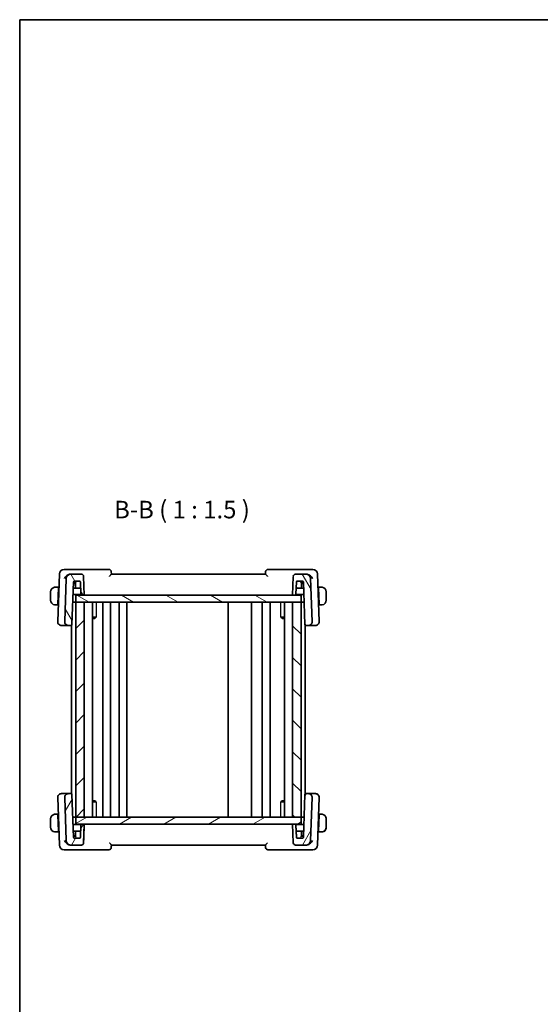
# Model space of a CAD drawing. Units: millimetres. Extents: x 0 to 2386, y 0 to 422.
# Drawn here: x 596 to 708, y 211 to 422 of the extents above; entities that cross this region are included whole.
import ezdxf

# ---------------------------------------------------------------- set-up
doc = ezdxf.new("R2010")
doc.units = ezdxf.units.MM
doc.header["$LTSCALE"] = 1.5
for name, color, linetype, lineweight in [('Border (ISO)', 7, 'Continuous', 35), ('Symbol (ISO)', 7, 'Continuous', 18), ('Visible (ISO)', 7, 'Continuous', 35), ('Visible Narrow (ISO)', 7, 'Continuous', 25)]:
    doc.layers.add(name, color=color, linetype=linetype, lineweight=lineweight)
doc.layers.add('Hatch (ISO)', color=1, linetype='Continuous', lineweight=18, true_color=0xff0000)
doc.styles.add('Note Text (TK)', font='MS PGothic.ttf')

# ---------------------------------------------------------------- blocks, each defined once
blk = doc.blocks.new('図面枠 tk図枠')
at = {"layer": 'Border (ISO)'}
for q in [(405.5, 289), (14.5, 8)]:
    blk.add_line((14.5, 289), q, dxfattribs=at)

msp = doc.modelspace()

# ---------------------------------------------------------------- hatches: boundary and pattern name
at = {"layer": 'Hatch (ISO)'}
h = msp.add_hatch(dxfattribs=at)
h.set_pattern_fill('ANSI31', color=256, scale=38.1, angle=75.000175, style=0)
h.set_pattern_definition([(120.0002, (574.75, -12), (-4.12444, -2.38126), [])])
edge = h.paths.add_edge_path()
edge.add_ellipse((655.5496, 302.3375), major_axis=(0, 0.5), ratio=1, start_angle=0, end_angle=88)
edge.add_line((655.0499, 302.3549), (654.9096, 298.3375))
edge.add_line((654.9096, 298.3375), (655.4117, 298.3375))
edge.add_ellipse((655.4117, 298.5375), major_axis=(0, -0.2), ratio=1, start_angle=0, end_angle=88)
edge.add_line((655.6116, 298.5305), (655.7029, 301.1445))
edge.add_ellipse((655.9028, 301.1375), major_axis=(-0.1999, 0.007), ratio=1, start_angle=272, end_angle=360, ccw=False)
edge.add_line((655.9028, 301.3375), (657.0165, 301.3375))
edge.add_ellipse((657.0165, 301.1375), major_axis=(0, 0.2), ratio=1, start_angle=272, end_angle=360, ccw=False)
edge.add_line((657.2164, 301.1445), (657.5346, 292.0305))
edge.add_ellipse((657.7345, 292.0375), major_axis=(-0.1999, -0.007), ratio=1, start_angle=0, end_angle=88)
edge.add_line((657.7345, 291.8375), (658.2812, 291.8375))
edge.add_ellipse((658.2812, 292.6375), major_axis=(0, -0.8), ratio=1, start_angle=0, end_angle=92)
edge.add_line((659.0807, 292.6654), (658.7592, 301.8724))
edge.add_ellipse((657.7598, 301.8375), major_axis=(0.9994, 0.0349), ratio=1, start_angle=0, end_angle=88)
edge.add_line((657.7598, 302.8375), (655.5496, 302.8375))
edge = h.paths.add_edge_path()
edge.add_ellipse((609.6696, 302.3375), major_axis=(0.4997, 0.0174), ratio=1, start_angle=0, end_angle=88)
edge.add_line((609.6696, 302.8375), (607.4594, 302.8375))
edge.add_ellipse((607.4594, 301.8375), major_axis=(0, 1), ratio=1, start_angle=0, end_angle=88)
edge.add_line((606.46, 301.8724), (606.1385, 292.6654))
edge.add_ellipse((606.938, 292.6375), major_axis=(-0.7995, 0.0279), ratio=1, start_angle=0, end_angle=92)
edge.add_line((606.938, 291.8375), (607.4847, 291.8375))
edge.add_ellipse((607.4847, 292.0375), major_axis=(0, -0.2), ratio=1, start_angle=0, end_angle=88)
edge.add_line((607.6846, 292.0305), (608.0029, 301.1445))
edge.add_ellipse((608.2028, 301.1375), major_axis=(-0.1999, 0.007), ratio=1, start_angle=272, end_angle=360, ccw=False)
edge.add_line((608.2028, 301.3375), (609.3165, 301.3375))
edge.add_ellipse((609.3165, 301.1375), major_axis=(0, 0.2), ratio=1, start_angle=272, end_angle=360, ccw=False)
edge.add_line((609.5164, 301.1445), (609.6076, 298.5305))
edge.add_ellipse((609.8075, 298.5375), major_axis=(-0.1999, -0.007), ratio=1, start_angle=0, end_angle=88)
edge.add_line((609.8075, 298.3375), (610.3096, 298.3375))
edge.add_line((610.3096, 298.3375), (610.1693, 302.3549))
h = msp.add_hatch(dxfattribs=at)
h.set_pattern_fill('ANSI31', color=256, scale=38.1, angle=105.000246, style=0)
h.set_pattern_definition([(150.0002, (574.75, -12), (-2.38123, -4.124456), [])])
h.paths.add_polyline_path([(656.7096, 298.3375), (656.7096, 296.8375), (654.91, 296.8375), (610.3096, 296.8375), (608.5096, 296.8375), (608.5096, 296.8375), (608.5096, 298.3375), (609.8075, 298.3375), (610.3096, 298.3375), (654.9096, 298.3375), (655.4117, 298.3375)])
h = msp.add_hatch(dxfattribs=at)
h.set_pattern_fill('ANSI31', color=256, scale=38.1, style=0)
h.set_pattern_definition([(45, (574.75, -12), (-3.367596, 3.367596), [])])
h.paths.add_polyline_path([(610.3096, 250.8375), (610.3096, 296.8375), (608.5096, 296.8375), (608.5096, 250.8375)])
h = msp.add_hatch(dxfattribs=at)
h.set_pattern_fill('ANSI31', color=256, scale=38.1, angle=90.00021, style=0)
h.set_pattern_definition([(135.0002, (574.75, -12), (-3.367584, -3.36761), [])])
h.paths.add_polyline_path([(654.91, 296.8375), (654.91, 250.8375), (656.7096, 250.8375), (656.71, 250.8375), (656.71, 296.8375), (656.7096, 296.8375)])
h = msp.add_hatch(dxfattribs=at)
h.set_pattern_fill('ANSI31', color=256, scale=38.1, angle=14.999978, style=0)
h.set_pattern_definition([(60, (574.75, -12), (-4.124445, 2.38125), [])])
edge = h.paths.add_edge_path()
edge.add_ellipse((609.6696, 245.3375), major_axis=(0.3597, 0.3473), ratio=1, start_angle=226, end_angle=314)
edge.add_line((610.1693, 245.32), (610.3096, 249.3375))
edge.add_line((610.3096, 249.3375), (609.8075, 249.3375))
edge.add_ellipse((609.8075, 249.1375), major_axis=(-0.1439, -0.1389), ratio=1, start_angle=226, end_angle=314)
edge.add_line((609.6076, 249.1445), (609.5163, 246.5305))
edge.add_ellipse((609.3164, 246.5375), major_axis=(0.1439, 0.1389), ratio=1, start_angle=226, end_angle=314, ccw=False)
edge.add_line((609.3164, 246.3375), (608.2027, 246.3375))
edge.add_ellipse((608.2027, 246.5375), major_axis=(-0.1439, 0.1389), ratio=1, start_angle=46, end_angle=134, ccw=False)
edge.add_line((608.0028, 246.5305), (607.6846, 255.6445))
edge.add_ellipse((607.4847, 255.6375), major_axis=(0.1439, -0.1389), ratio=1, start_angle=46, end_angle=134)
edge.add_line((607.4847, 255.8375), (606.938, 255.8375))
edge.add_ellipse((606.938, 255.0375), major_axis=(-0.5755, 0.5557), ratio=1, start_angle=314, end_angle=406)
edge.add_line((606.1385, 255.0096), (606.46, 245.8026))
edge.add_ellipse((607.4594, 245.8375), major_axis=(0.7193, -0.6947), ratio=1, start_angle=226, end_angle=314)
edge.add_line((607.4594, 244.8375), (609.6696, 244.8375))
edge = h.paths.add_edge_path()
edge.add_ellipse((655.5496, 245.3375), major_axis=(-0.3597, 0.3473), ratio=1, start_angle=46, end_angle=134)
edge.add_line((655.5496, 244.8375), (657.7597, 244.8375))
edge.add_ellipse((657.7597, 245.8375), major_axis=(-0.7193, -0.6947), ratio=1, start_angle=46, end_angle=134)
edge.add_line((658.7591, 245.8026), (659.0807, 255.0096))
edge.add_ellipse((658.2811, 255.0375), major_axis=(0.5755, 0.5557), ratio=1, start_angle=314, end_angle=406)
edge.add_line((658.2811, 255.8375), (657.7344, 255.8375))
edge.add_ellipse((657.7344, 255.6375), major_axis=(-0.1439, -0.1389), ratio=1, start_angle=226, end_angle=314)
edge.add_line((657.5346, 255.6445), (657.2163, 246.5305))
edge.add_ellipse((657.0164, 246.5375), major_axis=(0.1439, 0.1389), ratio=1, start_angle=226, end_angle=314, ccw=False)
edge.add_line((657.0164, 246.3375), (655.9027, 246.3375))
edge.add_ellipse((655.9027, 246.5375), major_axis=(-0.1439, 0.1389), ratio=1, start_angle=46, end_angle=134, ccw=False)
edge.add_line((655.7028, 246.5305), (655.6115, 249.1445))
edge.add_ellipse((655.4117, 249.1375), major_axis=(0.1439, -0.1389), ratio=1, start_angle=46, end_angle=134)
edge.add_line((655.4117, 249.3375), (654.9096, 249.3375))
edge.add_line((654.9096, 249.3375), (655.0499, 245.32))
h = msp.add_hatch(dxfattribs=at)
h.set_pattern_fill('ANSI31', color=256, scale=38.1, angle=-14.999978, style=0)
h.set_pattern_definition([(30, (574.75, -12), (-2.38125, 4.124445), [])])
h.paths.add_polyline_path([(656.7096, 250.8375), (656.7096, 249.3375), (655.4117, 249.3375), (654.9096, 249.3375), (610.3096, 249.3375), (609.8075, 249.3375), (608.5096, 249.3375), (608.5096, 250.8375), (608.5096, 250.8375), (610.3096, 250.8375), (654.91, 250.8375)])

# ---------------------------------------------------------------- linework, layer by layer
at = {"layer": 'Visible (ISO)'}
for p, q in [((607.191, 303.8375), (605.9944, 303.8375)), ((615.5919, 303.8375), (607.191, 303.8375)), ((658.0282, 303.8375), (649.6274, 303.8375)), ((659.2249, 303.8375), (658.0282, 303.8375)), ((604.995, 302.8724), (604.6385, 292.6654)), ((606.46, 301.8724), (606.1385, 292.6654)), ((607.4594, 302.8375), (607.3947, 302.8375)), ((609.6696, 302.8375), (607.4594, 302.8375)), ((610.3096, 298.3375), (610.1693, 302.3549)), ((616.1097, 302.8346), (616.0915, 303.3549)), ((649.1096, 302.8375), (616.1096, 302.8375)), ((649.1277, 303.3549), (649.1095, 302.8346)), ((655.0499, 302.3549), (654.9096, 298.3375)), ((657.7598, 302.8375), (655.5496, 302.8375)), ((657.8245, 302.8375), (657.7598, 302.8375)), ((659.0807, 292.6654), (658.7592, 301.8724)), ((660.5807, 292.6654), (660.2243, 302.8724)), ((604.7896, 300.0375), (604.364, 300.0375)), ((604.7826, 299.8375), (604.6639, 296.4375)), ((604.7896, 300.0375), (604.7826, 299.8375)), ((604.889, 299.8375), (604.7826, 299.8375)), ((604.896, 300.0375), (604.7896, 300.0375)), ((607.6846, 292.0305), (608.0029, 301.1445)), ((608.6412, 299.8375), (607.9572, 299.8375)), ((608.2096, 300.8375), (607.9922, 300.8375)), ((607.9956, 300.9375), (608.4097, 300.9375)), ((608.2028, 301.3375), (609.3165, 301.3375)), ((608.4131, 300.8375), (608.2096, 300.8375)), ((608.4096, 300.9375), (608.4413, 300.0305)), ((608.4096, 299.8375), (608.4096, 300.6375)), ((608.6412, 299.8375), (609.562, 299.8375)), ((609.5164, 301.1445), (609.6076, 298.5305)), ((655.6116, 298.5305), (655.7029, 301.1445)), ((655.6572, 299.8375), (656.5781, 299.8375)), ((655.9028, 301.3375), (657.0165, 301.3375)), ((657.262, 299.8375), (656.5781, 299.8375)), ((656.7779, 300.0305), (656.8096, 300.9375)), ((657.0096, 300.8375), (656.8061, 300.8375)), ((656.8095, 300.9375), (657.2236, 300.9375)), ((656.8096, 300.6375), (656.8096, 299.8375)), ((657.2271, 300.8375), (657.0096, 300.8375)), ((657.2164, 301.1445), (657.5346, 292.0305)), ((660.4296, 300.0375), (660.3233, 300.0375)), ((660.4366, 299.8375), (660.3303, 299.8375)), ((660.4366, 299.8375), (660.4296, 300.0375)), ((660.8552, 300.0375), (660.4296, 300.0375)), ((660.4366, 299.8375), (660.5553, 296.4375)), ((603.1096, 299.0375), (603.1096, 297.2375)), ((607.9083, 298.4375), (609.6343, 298.4375)), ((656.7096, 298.3375), (608.5096, 298.3375)), ((608.5096, 298.3375), (608.5096, 296.8375)), ((609.8075, 298.3375), (610.3096, 298.3375)), ((654.9096, 298.3375), (655.4117, 298.3375)), ((655.5849, 298.4375), (657.3109, 298.4375)), ((656.7096, 298.3375), (656.7096, 296.8375)), ((662.1096, 297.2375), (662.1096, 299.0375)), ((604.364, 296.2375), (604.6569, 296.2375)), ((604.6639, 296.4375), (604.6569, 296.2375)), ((604.7633, 296.2375), (604.6569, 296.2375)), ((604.6639, 296.4375), (604.7703, 296.4375)), ((608.5096, 296.8375), (607.8525, 296.8375)), ((610.3096, 296.8375), (608.5096, 296.8375)), ((608.5096, 296.8375), (608.5096, 250.8375)), ((608.5096, 296.8375), (656.7096, 296.8375)), ((610.3096, 250.8375), (610.3096, 296.8375)), ((612.0634, 296.8375), (612.0634, 250.8375)), ((614.2596, 296.8375), (614.2596, 250.8375)), ((615.9596, 296.8375), (615.9596, 250.8375)), ((617.7596, 296.8375), (617.7596, 250.8375)), ((619.4596, 296.8375), (619.4596, 250.8375)), ((641.1098, 296.8375), (641.1098, 250.8375)), ((646.1096, 296.8375), (646.1096, 250.8375)), ((646.1096, 296.8375), (646.1096, 250.8375)), ((648.4093, 296.8375), (648.4093, 250.8375)), ((650.1092, 296.8375), (650.1092, 250.8375)), ((650.1093, 296.8375), (650.1093, 250.8375)), ((653.1558, 296.8375), (653.1558, 250.8375)), ((654.91, 296.8375), (654.91, 250.8375)), ((656.71, 296.8375), (654.91, 296.8375)), ((656.71, 250.8375), (656.71, 296.8375)), ((657.3668, 296.8375), (656.71, 296.8375)), ((660.449, 296.4375), (660.5553, 296.4375)), ((660.5623, 296.2375), (660.456, 296.2375)), ((660.5623, 296.2375), (660.5553, 296.4375)), ((660.5623, 296.2375), (660.8552, 296.2375)), ((612.0634, 293.6135), (612.8486, 293.6135)), ((612.5836, 293.3375), (612.0634, 293.3375)), ((612.5836, 293.3375), (612.7691, 293.5231)), ((652.3706, 293.6135), (653.1558, 293.6135)), ((652.6357, 293.3375), (652.4501, 293.523)), ((653.1558, 293.3375), (652.6357, 293.3375)), ((605.4591, 291.8375), (605.438, 291.8375)), ((605.4591, 291.8375), (606.8009, 291.8375)), ((606.8009, 291.8375), (606.938, 291.8375)), ((606.938, 291.8375), (607.4847, 291.8375)), ((607.4847, 291.8375), (607.6096, 291.8375)), ((607.6096, 291.8813), (607.6096, 255.7937)), ((657.6097, 291.8812), (657.6097, 255.7938)), ((657.6097, 291.8375), (657.7345, 291.8375)), ((657.7345, 291.8375), (658.2812, 291.8375)), ((658.2812, 291.8375), (658.4184, 291.8375)), ((658.4184, 291.8375), (659.7601, 291.8375)), ((659.7812, 291.8375), (659.7601, 291.8375)), ((604.6385, 255.0096), (604.995, 244.8026)), ((605.438, 255.8375), (605.4591, 255.8375)), ((606.8009, 255.8375), (605.4591, 255.8375)), ((606.1385, 255.0096), (606.46, 245.8026)), ((606.938, 255.8375), (606.8009, 255.8375)), ((607.4847, 255.8375), (606.938, 255.8375)), ((607.4847, 255.8375), (607.4847, 255.8375)), ((607.6096, 255.8375), (607.4847, 255.8375)), ((608.0028, 246.5305), (607.6846, 255.6445)), ((607.6846, 255.6445), (608.0024, 246.5445)), ((607.6846, 255.6445), (607.6846, 255.6445)), ((657.5346, 255.6445), (657.2163, 246.5305)), ((657.7344, 255.8375), (657.6097, 255.8375)), ((658.2811, 255.8375), (657.7344, 255.8375)), ((658.2812, 255.8375), (658.2811, 255.8375)), ((658.4183, 255.8375), (658.2812, 255.8375)), ((659.7601, 255.8375), (658.4183, 255.8375)), ((658.7591, 245.8026), (659.0807, 255.0096)), ((659.0807, 255.0096), (658.7592, 245.8026)), ((659.0807, 255.0096), (659.0807, 255.0096)), ((659.7601, 255.8375), (659.7812, 255.8375)), ((660.2243, 244.8026), (660.5807, 255.0096)), ((612.0634, 254.3375), (612.5836, 254.3375)), ((612.8486, 254.0614), (612.0634, 254.0614)), ((612.5836, 254.3375), (612.7691, 254.1519)), ((653.1558, 254.0614), (652.3706, 254.0614)), ((652.6357, 254.3375), (652.4501, 254.1519)), ((652.6357, 254.3375), (653.1558, 254.3375)), ((604.6569, 251.4375), (604.364, 251.4375)), ((604.6569, 251.4375), (604.7633, 251.4375)), ((604.7826, 247.8375), (604.6639, 251.2375)), ((604.7702, 251.2375), (604.6639, 251.2375)), ((608.5096, 250.8375), (607.8525, 250.8375)), ((608.5096, 250.8375), (610.3096, 250.8375)), ((656.7096, 250.8375), (608.5096, 250.8375)), ((608.5096, 250.8375), (608.5096, 249.3375)), ((654.91, 250.8375), (656.71, 250.8375)), ((656.7096, 250.8375), (656.7096, 249.3375)), ((657.3667, 250.8375), (656.71, 250.8375)), ((660.4366, 247.8375), (660.5553, 251.2375)), ((660.5553, 251.2375), (660.449, 251.2375)), ((660.456, 251.4375), (660.5623, 251.4375)), ((660.8552, 251.4375), (660.5623, 251.4375)), ((603.1096, 250.4375), (603.1096, 248.6375)), ((609.6343, 249.2375), (607.9083, 249.2375)), ((608.5096, 249.3375), (656.7096, 249.3375)), ((609.6076, 249.1445), (609.5163, 246.5305)), ((610.3096, 249.3375), (609.8075, 249.3375)), ((610.1693, 245.32), (610.3096, 249.3375)), ((650.064, 249.1445), (650.064, 249.1445)), ((655.4117, 249.3375), (654.9096, 249.3375)), ((654.9096, 249.3375), (655.0499, 245.32)), ((657.3108, 249.2375), (655.5849, 249.2375)), ((655.7028, 246.5305), (655.6115, 249.1445)), ((655.6115, 249.1445), (655.6116, 249.1445)), ((655.6116, 249.1445), (655.664, 247.6445)), ((662.1096, 248.6375), (662.1096, 250.4375)), ((604.364, 247.6375), (604.7896, 247.6375)), ((604.7826, 247.8375), (604.889, 247.8375)), ((604.7896, 247.6375), (604.896, 247.6375)), ((607.9572, 247.8375), (608.6412, 247.8375)), ((607.9921, 246.8375), (608.2096, 246.8375)), ((608.4097, 246.7375), (607.9956, 246.7375)), ((608.2096, 246.8375), (608.4131, 246.8375)), ((608.4096, 247.0375), (608.4096, 247.8375)), ((608.4413, 247.6445), (608.4096, 246.7375)), ((609.5619, 247.8375), (608.6412, 247.8375)), ((656.5781, 247.8375), (655.6572, 247.8375)), ((655.664, 247.6445), (655.7029, 246.5305)), ((656.5781, 247.8375), (657.2619, 247.8375)), ((656.8096, 246.7375), (656.7779, 247.6445)), ((656.8061, 246.8375), (657.0096, 246.8375)), ((657.2235, 246.7375), (656.8095, 246.7375)), ((656.8096, 247.8375), (656.8096, 247.0375)), ((657.0096, 246.8375), (657.227, 246.8375)), ((660.3233, 247.6375), (660.4296, 247.6375)), ((660.3302, 247.8375), (660.4366, 247.8375)), ((660.4296, 247.6375), (660.8552, 247.6375)), ((607.3947, 244.8375), (607.4594, 244.8375)), ((607.4594, 244.8375), (609.6696, 244.8375)), ((608.0024, 246.5445), (608.0029, 246.5305)), ((608.0029, 246.5305), (608.0028, 246.5305)), ((609.3164, 246.3375), (608.2027, 246.3375)), ((609.6696, 244.8375), (609.6696, 244.8375)), ((610.1693, 245.32), (610.1693, 245.32)), ((616.0915, 244.32), (616.1097, 244.8403)), ((616.1096, 244.8375), (616.0963, 244.4545)), ((616.1096, 244.8375), (649.1096, 244.8375)), ((649.1095, 244.8403), (649.1277, 244.32)), ((655.5496, 244.8375), (657.7597, 244.8375)), ((655.7029, 246.5305), (655.7028, 246.5305)), ((657.0164, 246.3375), (655.9027, 246.3375)), ((657.7597, 244.8375), (657.7598, 244.8375)), ((657.7598, 244.8375), (657.8245, 244.8375)), ((658.7592, 245.8026), (658.7591, 245.8026)), ((605.9943, 243.8375), (607.191, 243.8375)), ((607.191, 243.8375), (615.5918, 243.8375)), ((616.0916, 244.32), (616.0915, 244.32)), ((649.6274, 243.8375), (658.0282, 243.8375)), ((658.0282, 243.8375), (659.2249, 243.8375))]:
    msp.add_line(p, q, dxfattribs=at)
for centre, radius, start, end in [((605.9944, 302.8375), 1, 90, 178), ((615.5919, 303.3375), 0.5, 2, 90), ((649.6274, 303.3375), 0.5, 90, 178), ((659.2249, 302.8375), 1, 2, 90), ((607.4594, 301.8375), 1, 90, 178), ((609.6696, 302.3375), 0.5, 2, 90), ((655.5496, 302.3375), 0.5, 90, 178), ((657.7598, 301.8375), 1, 2, 90), ((604.1096, 299.0375), 1, 97.635382, 180), ((608.2028, 301.1375), 0.2, 90, 178), ((608.2096, 300.6375), 0.2, 0, 90), ((608.6412, 300.0375), 0.2, 182, 270), ((609.3165, 301.1375), 0.2, 2, 90), ((655.9028, 301.1375), 0.2, 90, 178), ((656.5781, 300.0375), 0.2, 270, 358), ((657.0096, 300.6375), 0.2, 90, 180), ((657.0165, 301.1375), 0.2, 2, 90), ((661.1096, 299.0375), 1, 0, 82.364618), ((604.1096, 297.2375), 1, 180, 262.364618), ((609.8075, 298.5375), 0.2, 182, 270), ((655.4117, 298.5375), 0.2, 270, 358), ((661.1096, 297.2375), 1, 277.635382, 0), ((605.438, 292.6375), 0.8, 178, 270), ((606.938, 292.6375), 0.8, 178, 270), ((607.4847, 292.0375), 0.2, 270, 358), ((657.7345, 292.0375), 0.2, 182, 270), ((658.2812, 292.6375), 0.8, 270, 2), ((659.7812, 292.6375), 0.8, 270, 2), ((605.438, 255.0375), 0.8, 90, 182), ((606.938, 255.0375), 0.8, 90, 182), ((607.4847, 255.6375), 0.2, 2, 90), ((607.4847, 255.6375), 0.2, 2, 90), ((657.7344, 255.6375), 0.2, 90, 178), ((658.2811, 255.0375), 0.8, 358, 90), ((659.7812, 255.0375), 0.8, 358, 90), ((659.7812, 255.0375), 0.8, 38.338673, 90), ((659.7812, 255.0375), 0.8, 358, 30.624681), ((661.1096, 250.4375), 1, 58.771688, 90), ((661.1096, 250.4375), 1, 0, 42.334615), ((609.8075, 249.1375), 0.2, 90, 178), ((655.4117, 249.1375), 0.2, 2, 90), ((655.4117, 249.1375), 0.2, 2, 90), ((608.2096, 247.0375), 0.2, 270, 0), ((608.6412, 247.6375), 0.2, 90, 178), ((656.5781, 247.6375), 0.2, 2, 90), ((657.0096, 247.0375), 0.2, 180, 270), ((661.1096, 248.6375), 1, 270, 319.64065), ((661.1096, 248.6375), 1, 336.83748, 0), ((605.9943, 244.8375), 1, 182, 270), ((607.4594, 245.8375), 1, 182, 270), ((608.2027, 246.5375), 0.2, 182, 270), ((609.3164, 246.5375), 0.2, 270, 358), ((609.6696, 245.3375), 0.5, 270, 358), ((655.5496, 245.3375), 0.5, 182, 270), ((655.9027, 246.5375), 0.2, 182, 270), ((657.0164, 246.5375), 0.2, 270, 358), ((657.7597, 245.8375), 1, 270, 358), ((659.2249, 244.8375), 1, 270, 358), ((615.5919, 244.3375), 0.5, 270, 358), ((649.6274, 244.3375), 0.5, 182, 270)]:
    msp.add_arc(centre, radius, start, end, dxfattribs=at)
for centre, major_axis, ratio, start_param, end_param in [((608.6028, 301.1375), (-0.1931, -0.2), 0.01744444, 0.0168443, 1.55273404), ((655.4641, 300.0375), (0.4, 0), 0.5, 5.21879268, 5.44485615), ((655.4641, 300.0375), (0.4, 0), 0.5, 5.44485615, 6.24827872), ((656.6165, 301.1375), (0.1931, -0.2), 0.01744444, 4.73045126, 6.266341), ((604.1096, 250.4375), (0, -1), 0.99999832, 3.27485521, 4.71238898), ((604.6639, 251.2375), (-0.007, 0.2), 0.00001, 0.00000501, 1.5707988), ((660.5553, 251.2375), (0.007, 0.2), 0.00001, 6.28317646, 7.85397726), ((661.1096, 250.4375), (1, 0), 0.99999832, 0, 1.43753377), ((604.1096, 248.6375), (0, -1), 0.99999832, 4.71238898, 6.14992275), ((604.7826, 247.8375), (0.007, -0.2), 0.00001, 4.71237913, 6.28316568), ((608.6027, 246.5375), (-0.1931, 0.2), 0.01744335, 4.73045231, 6.26634205), ((609.7551, 247.6375), (-0.4, 0), 0.49999947, 5.44485615, 6.24827872), ((609.7551, 247.6375), (-0.4, 0), 0.49999947, 5.21893052, 5.44485615), ((656.6165, 246.5375), (0.1931, 0.2), 0.01744553, 0.01684536, 1.5527351), ((660.4366, 247.8375), (-0.007, -0.2), 0.00001, 4.71240177, 6.28321079), ((661.1096, 248.6375), (1, 0), 0.99999832, 4.84565154, 6.28318531), ((608.2027, 246.5375), (0, -0.2), 0.9999979, 4.74729557, 6.28318531), ((616.109, 244.82), (-0.0175, -0.5), 0.00001, 6.28318053, 7.03417901)]:
    msp.add_ellipse(centre, major_axis=major_axis, ratio=ratio, start_param=start_param, end_param=end_param, dxfattribs=at)
for points, knots in [([(606.0553, 301.8724), (606.0558, 301.8735), (606.0563, 301.8746), (606.1025, 301.9746), (606.1619, 302.073), (606.304, 302.2613), (606.3878, 302.353), (606.6156, 302.5565), (606.7514, 302.6447), (606.9739, 302.7543), (607.0772, 302.7922), (607.1812, 302.8147)], [-0.000461656, -0.000461656, -0.000461656, -0.000461656, 0, 0, 0.041067105, 0.041067105, 0.081915027, 0.081915027, 0.139158637, 0.139158637, 0.184093163, 0.184093163, 0.184093163, 0.184093163]), ([(615.698, 302.3549), (615.6988, 302.3558), (615.6996, 302.3566), (615.7498, 302.4105), (615.7989, 302.4632), (615.8906, 302.5627), (615.9343, 302.6107), (616.0227, 302.7117), (616.0544, 302.7515), (616.0856, 302.7926), (616.0945, 302.805), (616.1066, 302.8243), (616.1098, 302.831), (616.1097, 302.8346)], [-0.000355323, -0.000355323, -0.000355323, -0.000355323, 0, 0, 0.021922139, 0.021922139, 0.043431268, 0.043431268, 0.071611102, 0.071611102, 0.087042364, 0.087042364, 0.102207987, 0.102207987, 0.102207987, 0.102207987]), ([(649.1095, 302.8346), (649.1094, 302.8311), (649.1126, 302.8243), (649.1246, 302.8052), (649.1335, 302.7928), (649.1646, 302.7517), (649.1963, 302.712), (649.2845, 302.6111), (649.3283, 302.5631), (649.4202, 302.4634), (649.4693, 302.4106), (649.5197, 302.3566), (649.5205, 302.3558), (649.5213, 302.3549)], [0, 0, 0, 0, 0.0100406591, 0.0100406591, 0.0202567206, 0.0202567206, 0.0390101308, 0.0390101308, 0.0533905977, 0.0533905977, 0.06804806, 0.06804806, 0.068285186, 0.068285186, 0.068285186, 0.068285186]), ([(659.164, 301.8724), (659.1634, 301.8735), (659.1629, 301.8746), (659.1168, 301.9746), (659.0574, 302.0729), (658.9154, 302.2611), (658.8317, 302.3528), (658.6038, 302.5564), (658.468, 302.6447), (658.2454, 302.7543), (658.142, 302.7922), (658.038, 302.8147)], [-0.134230966, -0.134230966, -0.134230966, -0.134230966, -0.133895319, -0.133895319, -0.104053652, -0.104053652, -0.074371132, -0.074371132, -0.032709554, -0.032709554, 0, 0, 0, 0]), ([(604.1096, 300.0375), (604.1083, 300.0375), (604.1061, 300.0375), (604.1033, 300.0375), (604.0972, 300.0374), (604.088, 300.0373), (604.0773, 300.037), (604.0694, 300.0367), (604.0606, 300.0363), (604.0516, 300.0358), (604.0431, 300.0353), (604.0345, 300.0347), (604.0263, 300.034), (604.0174, 300.0333), (604.0088, 300.0324), (604.0014, 300.0316), (603.9892, 300.0303), (603.98, 300.029), (603.9767, 300.0286)], [0.000000144, 0.000000144, 0.000000144, 0.000000144, 0.094244623, 0.094244623, 0.094244623, 0.296084967, 0.296084967, 0.296084967, 0.446134624, 0.446134624, 0.446134624, 0.588438527, 0.588438527, 0.588438527, 0.744229366, 0.744229366, 0.744229366, 1, 1, 1, 1]), ([(604.1577, 300.0375), (604.1473, 300.0375), (604.1379, 300.0375), (604.1301, 300.0375), (604.1209, 300.0375), (604.1139, 300.0375), (604.1096, 300.0375)], [0.741726882, 0.741726882, 0.741726882, 0.741726882, 0.860546319, 0.860546319, 0.860546319, 1, 1, 1, 1]), ([(604.364, 300.0375), (604.3571, 300.0375), (604.3442, 300.0375), (604.3278, 300.0375), (604.3172, 300.0375), (604.3052, 300.0375), (604.2923, 300.0375), (604.2811, 300.0375), (604.2692, 300.0375), (604.2573, 300.0375), (604.2459, 300.0375), (604.2344, 300.0375), (604.2232, 300.0375), (604.2118, 300.0375), (604.2008, 300.0375), (604.1902, 300.0375), (604.1786, 300.0375), (604.1677, 300.0375), (604.1577, 300.0375)], [0, 0, 0, 0, 0.19035453, 0.19035453, 0.19035453, 0.313863222, 0.313863222, 0.313863222, 0.421406083, 0.421406083, 0.421406083, 0.523967972, 0.523967972, 0.523967972, 0.628134753, 0.628134753, 0.628134753, 0.741726882, 0.741726882, 0.741726882, 0.741726882]), ([(661.0616, 300.0375), (661.0497, 300.0375), (661.0365, 300.0375), (661.0225, 300.0375), (661.0097, 300.0375), (660.9962, 300.0375), (660.9825, 300.0375), (660.9687, 300.0375), (660.9546, 300.0375), (660.941, 300.0375), (660.9258, 300.0375), (660.9113, 300.0375), (660.8985, 300.0375), (660.8788, 300.0375), (660.8631, 300.0375), (660.8552, 300.0375)], [0.258273118, 0.258273118, 0.258273118, 0.258273118, 0.393143911, 0.393143911, 0.393143911, 0.516901466, 0.516901466, 0.516901466, 0.642015716, 0.642015716, 0.642015716, 0.782669876, 0.782669876, 0.782669876, 1, 1, 1, 1]), ([(661.1096, 300.0375), (661.1072, 300.0375), (661.104, 300.0375), (661.1, 300.0375), (661.0908, 300.0375), (661.0773, 300.0375), (661.0616, 300.0375)], [0.000000157, 0.000000157, 0.000000157, 0.000000157, 0.07789573, 0.07789573, 0.07789573, 0.258273118, 0.258273118, 0.258273118, 0.258273118]), ([(661.2425, 300.0286), (661.2384, 300.0292), (661.2249, 300.031), (661.2079, 300.0326), (661.1971, 300.0337), (661.1849, 300.0347), (661.1727, 300.0355), (661.1601, 300.0363), (661.1474, 300.0368), (661.1367, 300.0371), (661.1235, 300.0374), (661.1133, 300.0374), (661.1096, 300.0375)], [0, 0, 0, 0, 0.32158276, 0.32158276, 0.32158276, 0.52551233, 0.52551233, 0.52551233, 0.73736223, 0.73736223, 0.73736223, 1, 1, 1, 1]), ([(603.9767, 296.2463), (603.9809, 296.2458), (603.9943, 296.244), (604.0113, 296.2423), (604.0221, 296.2413), (604.0343, 296.2402), (604.0465, 296.2395), (604.0592, 296.2387), (604.0718, 296.2381), (604.0825, 296.2378), (604.0957, 296.2375), (604.106, 296.2375), (604.1096, 296.2375)], [0, 0, 0, 0, 0.32158276, 0.32158276, 0.32158276, 0.52551233, 0.52551233, 0.52551233, 0.73736223, 0.73736223, 0.73736223, 1, 1, 1, 1]), ([(604.1096, 296.2375), (604.112, 296.2375), (604.1152, 296.2375), (604.1192, 296.2375), (604.1285, 296.2375), (604.142, 296.2375), (604.1577, 296.2375)], [0.000000157, 0.000000157, 0.000000157, 0.000000157, 0.07789573, 0.07789573, 0.07789573, 0.258273118, 0.258273118, 0.258273118, 0.258273118]), ([(604.1577, 296.2375), (604.1695, 296.2375), (604.1828, 296.2375), (604.1967, 296.2375), (604.2095, 296.2375), (604.223, 296.2375), (604.2367, 296.2375), (604.2505, 296.2375), (604.2647, 296.2375), (604.2782, 296.2375), (604.2934, 296.2375), (604.3079, 296.2375), (604.3207, 296.2375), (604.3404, 296.2375), (604.3561, 296.2375), (604.364, 296.2375)], [0.258273118, 0.258273118, 0.258273118, 0.258273118, 0.393143911, 0.393143911, 0.393143911, 0.516901466, 0.516901466, 0.516901466, 0.642015716, 0.642015716, 0.642015716, 0.782669876, 0.782669876, 0.782669876, 1, 1, 1, 1]), ([(660.8552, 296.2375), (660.8621, 296.2375), (660.875, 296.2375), (660.8914, 296.2375), (660.902, 296.2375), (660.9141, 296.2375), (660.927, 296.2375), (660.9382, 296.2375), (660.95, 296.2375), (660.962, 296.2375), (660.9734, 296.2375), (660.9848, 296.2375), (660.996, 296.2375), (661.0074, 296.2375), (661.0185, 296.2375), (661.0291, 296.2375), (661.0406, 296.2375), (661.0516, 296.2375), (661.0616, 296.2375)], [0, 0, 0, 0, 0.19035453, 0.19035453, 0.19035453, 0.313863222, 0.313863222, 0.313863222, 0.421406083, 0.421406083, 0.421406083, 0.523967972, 0.523967972, 0.523967972, 0.628134753, 0.628134753, 0.628134753, 0.741726882, 0.741726882, 0.741726882, 0.741726882]), ([(661.0616, 296.2375), (661.0719, 296.2375), (661.0813, 296.2375), (661.0891, 296.2375), (661.0983, 296.2375), (661.1054, 296.2375), (661.1096, 296.2375)], [0.741726882, 0.741726882, 0.741726882, 0.741726882, 0.860546319, 0.860546319, 0.860546319, 1, 1, 1, 1]), ([(661.1096, 296.2375), (661.1109, 296.2375), (661.1131, 296.2375), (661.116, 296.2375), (661.1221, 296.2375), (661.1312, 296.2377), (661.1419, 296.238), (661.1498, 296.2383), (661.1587, 296.2386), (661.1676, 296.2392), (661.1761, 296.2397), (661.1847, 296.2403), (661.1929, 296.241), (661.2019, 296.2417), (661.2104, 296.2425), (661.2178, 296.2433), (661.23, 296.2447), (661.2392, 296.2459), (661.2425, 296.2463)], [0.000000144, 0.000000144, 0.000000144, 0.000000144, 0.094244623, 0.094244623, 0.094244623, 0.296084967, 0.296084967, 0.296084967, 0.446134624, 0.446134624, 0.446134624, 0.588438527, 0.588438527, 0.588438527, 0.744229366, 0.744229366, 0.744229366, 1, 1, 1, 1]), ([(604.1096, 251.4375), (604.1083, 251.4375), (604.1061, 251.4375), (604.1033, 251.4375), (604.0972, 251.4374), (604.088, 251.4373), (604.0773, 251.437), (604.0694, 251.4367), (604.0606, 251.4363), (604.0516, 251.4358), (604.0431, 251.4353), (604.0345, 251.4347), (604.0263, 251.434), (604.0174, 251.4333), (604.0088, 251.4324), (604.0014, 251.4316), (603.9892, 251.4303), (603.98, 251.429), (603.9767, 251.4286)], [0.000000144, 0.000000144, 0.000000144, 0.000000144, 0.094244623, 0.094244623, 0.094244623, 0.296084967, 0.296084967, 0.296084967, 0.446134624, 0.446134624, 0.446134624, 0.588438527, 0.588438527, 0.588438527, 0.744229366, 0.744229366, 0.744229366, 1, 1, 1, 1]), ([(604.1577, 251.4375), (604.1473, 251.4375), (604.1379, 251.4375), (604.1301, 251.4375), (604.1209, 251.4375), (604.1139, 251.4375), (604.1096, 251.4375)], [0.741726882, 0.741726882, 0.741726882, 0.741726882, 0.860546319, 0.860546319, 0.860546319, 1, 1, 1, 1]), ([(604.364, 251.4375), (604.3571, 251.4375), (604.3442, 251.4375), (604.3278, 251.4375), (604.3172, 251.4375), (604.3052, 251.4375), (604.2923, 251.4375), (604.2811, 251.4375), (604.2692, 251.4375), (604.2573, 251.4375), (604.2459, 251.4375), (604.2344, 251.4375), (604.2232, 251.4375), (604.2118, 251.4375), (604.2008, 251.4375), (604.1902, 251.4375), (604.1786, 251.4375), (604.1677, 251.4375), (604.1577, 251.4375)], [0, 0, 0, 0, 0.19035453, 0.19035453, 0.19035453, 0.313863222, 0.313863222, 0.313863222, 0.421406083, 0.421406083, 0.421406083, 0.523967972, 0.523967972, 0.523967972, 0.628134753, 0.628134753, 0.628134753, 0.741726882, 0.741726882, 0.741726882, 0.741726882]), ([(661.0615, 251.4375), (661.0497, 251.4375), (661.0365, 251.4375), (661.0225, 251.4375), (661.0097, 251.4375), (660.9962, 251.4375), (660.9825, 251.4375), (660.9687, 251.4375), (660.9546, 251.4375), (660.941, 251.4375), (660.9258, 251.4375), (660.9113, 251.4375), (660.8985, 251.4375), (660.8788, 251.4375), (660.8631, 251.4375), (660.8552, 251.4375)], [0.258273118, 0.258273118, 0.258273118, 0.258273118, 0.393143911, 0.393143911, 0.393143911, 0.516901466, 0.516901466, 0.516901466, 0.642015716, 0.642015716, 0.642015716, 0.782669876, 0.782669876, 0.782669876, 1, 1, 1, 1]), ([(661.1096, 251.4375), (661.1072, 251.4375), (661.104, 251.4375), (661.1, 251.4375), (661.0908, 251.4375), (661.0773, 251.4375), (661.0615, 251.4375)], [0.000000157, 0.000000157, 0.000000157, 0.000000157, 0.07789573, 0.07789573, 0.07789573, 0.258273118, 0.258273118, 0.258273118, 0.258273118]), ([(661.2425, 251.4286), (661.2384, 251.4292), (661.2249, 251.431), (661.2079, 251.4326), (661.1971, 251.4337), (661.1849, 251.4347), (661.1727, 251.4355), (661.1601, 251.4363), (661.1474, 251.4368), (661.1367, 251.4371), (661.1235, 251.4374), (661.1133, 251.4374), (661.1096, 251.4375)], [0, 0, 0, 0, 0.32158276, 0.32158276, 0.32158276, 0.52551233, 0.52551233, 0.52551233, 0.73736223, 0.73736223, 0.73736223, 1, 1, 1, 1]), ([(603.9767, 247.6463), (603.9809, 247.6458), (603.9943, 247.644), (604.0113, 247.6423), (604.0221, 247.6413), (604.0343, 247.6402), (604.0465, 247.6395), (604.0592, 247.6387), (604.0718, 247.6381), (604.0825, 247.6378), (604.0957, 247.6375), (604.1059, 247.6375), (604.1096, 247.6375)], [0, 0, 0, 0, 0.32158276, 0.32158276, 0.32158276, 0.52551233, 0.52551233, 0.52551233, 0.73736223, 0.73736223, 0.73736223, 1, 1, 1, 1]), ([(604.1096, 247.6375), (604.112, 247.6375), (604.1152, 247.6375), (604.1192, 247.6375), (604.1285, 247.6375), (604.142, 247.6375), (604.1577, 247.6375)], [0.000000157, 0.000000157, 0.000000157, 0.000000157, 0.07789573, 0.07789573, 0.07789573, 0.258273118, 0.258273118, 0.258273118, 0.258273118]), ([(604.1577, 247.6375), (604.1695, 247.6375), (604.1828, 247.6375), (604.1967, 247.6375), (604.2095, 247.6375), (604.223, 247.6375), (604.2367, 247.6375), (604.2505, 247.6375), (604.2647, 247.6375), (604.2782, 247.6375), (604.2934, 247.6375), (604.3079, 247.6375), (604.3207, 247.6375), (604.3404, 247.6375), (604.3561, 247.6375), (604.364, 247.6375)], [0.258273118, 0.258273118, 0.258273118, 0.258273118, 0.393143911, 0.393143911, 0.393143911, 0.516901466, 0.516901466, 0.516901466, 0.642015716, 0.642015716, 0.642015716, 0.782669876, 0.782669876, 0.782669876, 1, 1, 1, 1]), ([(660.8552, 247.6375), (660.8621, 247.6375), (660.875, 247.6375), (660.8914, 247.6375), (660.902, 247.6375), (660.9141, 247.6375), (660.927, 247.6375), (660.9382, 247.6375), (660.95, 247.6375), (660.962, 247.6375), (660.9733, 247.6375), (660.9848, 247.6375), (660.996, 247.6375), (661.0074, 247.6375), (661.0185, 247.6375), (661.0291, 247.6375), (661.0406, 247.6375), (661.0516, 247.6375), (661.0615, 247.6375)], [0, 0, 0, 0, 0.19035453, 0.19035453, 0.19035453, 0.313863222, 0.313863222, 0.313863222, 0.421406083, 0.421406083, 0.421406083, 0.523967972, 0.523967972, 0.523967972, 0.628134753, 0.628134753, 0.628134753, 0.741726882, 0.741726882, 0.741726882, 0.741726882]), ([(661.0615, 247.6375), (661.0719, 247.6375), (661.0813, 247.6375), (661.0891, 247.6375), (661.0983, 247.6375), (661.1054, 247.6375), (661.1096, 247.6375)], [0.741726882, 0.741726882, 0.741726882, 0.741726882, 0.860546319, 0.860546319, 0.860546319, 1, 1, 1, 1]), ([(661.1096, 247.6375), (661.1109, 247.6375), (661.1131, 247.6375), (661.116, 247.6375), (661.1221, 247.6375), (661.1312, 247.6377), (661.1419, 247.638), (661.1498, 247.6383), (661.1587, 247.6386), (661.1676, 247.6392), (661.1761, 247.6397), (661.1847, 247.6403), (661.1929, 247.641), (661.2019, 247.6417), (661.2104, 247.6425), (661.2178, 247.6433), (661.23, 247.6447), (661.2392, 247.6459), (661.2425, 247.6463)], [0.000000144, 0.000000144, 0.000000144, 0.000000144, 0.094244623, 0.094244623, 0.094244623, 0.296084967, 0.296084967, 0.296084967, 0.446134624, 0.446134624, 0.446134624, 0.588438527, 0.588438527, 0.588438527, 0.744229366, 0.744229366, 0.744229366, 1, 1, 1, 1]), ([(606.0553, 245.8026), (606.0558, 245.8015), (606.0563, 245.8004), (606.1024, 245.7004), (606.1618, 245.6021), (606.3038, 245.4138), (606.3876, 245.3222), (606.6154, 245.1186), (606.7513, 245.0303), (606.9738, 244.9207), (607.0772, 244.8827), (607.1812, 244.8602)], [-0.134230966, -0.134230966, -0.134230966, -0.134230966, -0.133895319, -0.133895319, -0.104053652, -0.104053652, -0.074371132, -0.074371132, -0.032709554, -0.032709554, 0, 0, 0, 0]), ([(610.1693, 245.32), (610.1673, 245.2613), (610.1542, 245.1997), (610.1042, 245.0814), (610.0653, 245.0255), (609.9758, 244.9372), (609.9191, 244.8991), (609.7966, 244.8495), (609.7311, 244.8375), (609.6696, 244.8375)], [-0.3029384318, -0.3029384318, -0.3029384318, -0.3029384318, -0.2854652473, -0.2854652473, -0.2665828425, -0.2665828425, -0.2474971391, -0.2474971391, -0.2287549966, -0.2287549966, -0.2287549966, -0.2287549966]), ([(616.1097, 244.8403), (616.1098, 244.8439), (616.1066, 244.8507), (616.0946, 244.8698), (616.0858, 244.8822), (616.0546, 244.9232), (616.0229, 244.963), (615.9347, 245.0638), (615.891, 245.1119), (615.7991, 245.2116), (615.7499, 245.2643), (615.6996, 245.3183), (615.6988, 245.3192), (615.698, 245.32)], [0, 0, 0, 0, 0.0100406591, 0.0100406591, 0.0202567206, 0.0202567206, 0.0390101308, 0.0390101308, 0.0533905977, 0.0533905977, 0.06804806, 0.06804806, 0.068285186, 0.068285186, 0.068285186, 0.068285186]), ([(649.5212, 245.32), (649.5204, 245.3192), (649.5196, 245.3183), (649.4694, 245.2644), (649.4203, 245.2118), (649.3286, 245.1122), (649.2849, 245.0643), (649.1966, 244.9633), (649.1648, 244.9235), (649.1336, 244.8824), (649.1247, 244.8699), (649.1126, 244.8507), (649.1094, 244.8439), (649.1095, 244.8403)], [-0.000355323, -0.000355323, -0.000355323, -0.000355323, 0, 0, 0.021922139, 0.021922139, 0.043431268, 0.043431268, 0.071611102, 0.071611102, 0.087042364, 0.087042364, 0.102207987, 0.102207987, 0.102207987, 0.102207987]), ([(659.1639, 245.8026), (659.1634, 245.8015), (659.1629, 245.8004), (659.1167, 245.7003), (659.0573, 245.602), (658.9152, 245.4136), (658.8314, 245.322), (658.6036, 245.1184), (658.4678, 245.0302), (658.2453, 244.9207), (658.142, 244.8827), (658.038, 244.8602)], [-0.000461656, -0.000461656, -0.000461656, -0.000461656, 0, 0, 0.041067105, 0.041067105, 0.081915027, 0.081915027, 0.139158637, 0.139158637, 0.184093163, 0.184093163, 0.184093163, 0.184093163])]:
    msp.add_open_spline(points, degree=3, knots=knots, dxfattribs=at)
for points, degree in [([(607.3947, 302.8375), (607.325, 302.8375), (607.2527, 302.8302), (607.1812, 302.8147)], 3), ([(658.038, 302.8147), (657.9665, 302.8302), (657.8942, 302.8375), (657.8245, 302.8375)], 3), ([(610.3096, 249.3375), (610.2395, 247.3298), (610.1693, 245.32)], 2), ([(607.1812, 244.8602), (607.2527, 244.8448), (607.325, 244.8375), (607.3947, 244.8375)], 3), ([(657.8245, 244.8375), (657.8942, 244.8375), (657.9665, 244.8448), (658.038, 244.8602)], 3)]:
    msp.add_open_spline(points, degree=degree, dxfattribs=at)
at = {"layer": 'Visible Narrow (ISO)'}
for p, q in [((612.8486, 296.8375), (612.8486, 293.6135)), ((652.3706, 293.6135), (652.3706, 296.8375)), ((612.8486, 254.0614), (612.8486, 250.8375)), ((652.3706, 250.8375), (652.3706, 254.0614))]:
    msp.add_line(p, q, dxfattribs=at)
for points, knots in [([(612.7692, 293.5232), (612.7745, 293.5285), (612.7805, 293.5348), (612.8046, 293.5613), (612.826, 293.5866), (612.8486, 293.6135)], [0.1045669166, 0.1045669166, 0.1045669166, 0.1045669166, 0.1098900154, 0.1098900154, 0.124076243, 0.124076243, 0.124076243, 0.124076243]), ([(652.3706, 293.6135), (652.3932, 293.5866), (652.4147, 293.5613), (652.4387, 293.5348), (652.4447, 293.5285), (652.4501, 293.5231)], [0.0596892422, 0.0596892422, 0.0596892422, 0.0596892422, 0.073877062, 0.073877062, 0.0792078994, 0.0792078994, 0.0792078994, 0.0792078994]), ([(612.8486, 254.0614), (612.826, 254.0883), (612.8046, 254.1137), (612.7805, 254.1401), (612.7745, 254.1465), (612.7692, 254.1518)], [0.3496288064, 0.3496288064, 0.3496288064, 0.3496288064, 0.3638149801, 0.3638149801, 0.3691380684, 0.3691380684, 0.3691380684, 0.3691380684]), ([(652.45, 254.1518), (652.4447, 254.1465), (652.4387, 254.1401), (652.4147, 254.1137), (652.3932, 254.0883), (652.3706, 254.0614)], [0.3945030085, 0.3945030085, 0.3945030085, 0.3945030085, 0.3998278246, 0.3998278246, 0.4140140008, 0.4140140008, 0.4140140008, 0.4140140008])]:
    msp.add_open_spline(points, degree=3, knots=knots, dxfattribs=at)

# ---------------------------------------------------------------- block references
at = {"xscale": 1.5, "yscale": 1.5, "zscale": 1.5}
msp.add_blockref('図面枠 tk図枠', (574.75, -12), dxfattribs=at)

# ---------------------------------------------------------------- texts
at = {"layer": 'Symbol (ISO)', "color": 7, "insert": (616.7018, 313.5944), "char_height": 3.75, "attachment_point": 7, "style": 'Note Text (TK)'}
msp.add_mtext('B-B ( 1 : 1.5 )', dxfattribs=at)

doc.saveas('drawing.dxf')
